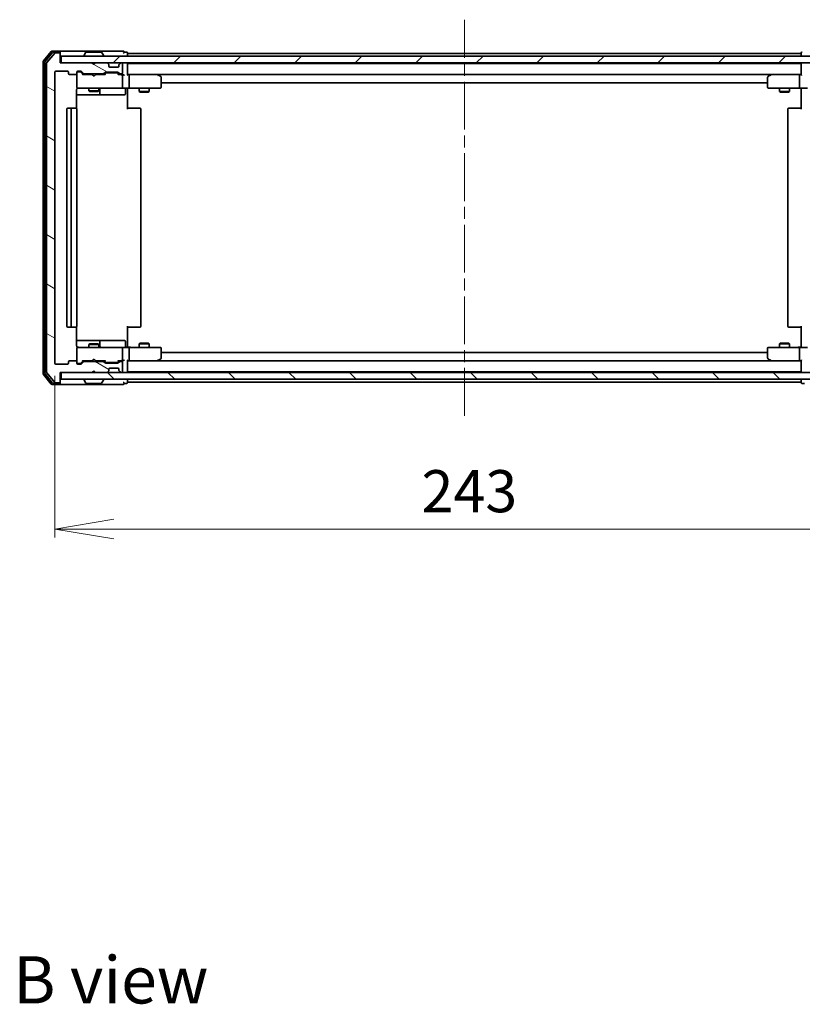
# Model space of a CAD drawing. Units: millimetres. Extents: x 36 to 6548, y 20 to 1144.
# Drawn here: x 2233 to 2465, y 679 to 971 of the extents above; entities that cross this region are included whole.
import ezdxf

# ---------------------------------------------------------------- set-up
doc = ezdxf.new("R2010")
doc.units = ezdxf.units.MM
doc.header["$LTSCALE"] = 2.5
doc.linetypes.add('CHAIN', pattern=[0.3543, 0.2362, -0.0295, 0.0591, -0.0295])
doc.layers.get('Defpoints').update_dxf_attribs({"lineweight": 25})
for name, color, linetype, lineweight in [('Centerline (ISO)', 131, 'Continuous', 18), ('Dimension (ISO)', 7, 'Continuous', 18), ('Hatch (ISO)', 1, 'Continuous', 18), ('Symbol (ISO)', 7, 'Continuous', 18), ('Visible (ISO)', 7, 'Continuous', 35)]:
    doc.layers.add(name, color=color, linetype=linetype, lineweight=lineweight)
doc.styles.add('Note Text (TK)', font='MS PGothic.ttf')
doc.dimstyles.new('Default - Method 1b (TK)', dxfattribs={"dimscale": 2.5, "dimtxt": 2.5, "dimasz": 2.5, "dimexe": 1, "dimexo": 1.5, "dimgap": 1, "dimtad": 1, "dimtoh": 1, "dimdsep": 46, "dimtxsty": 'Note Text (TK)', "dimblk": 'OPEN', "dimcen": 0.09, "dimdle": 5, "dimclrd": 100, "dimclre": 100, "dimclrt": 7, "dimadec": 1, "dimazin": 1, "dimtfac": 1, "dimtmove": 0, "dimatfit": 3, "dimldrblk": 'OPEN', "dimfxl": 1, "dimtolj": 1, "dimlwd": -1, "dimlwe": -1, "dimarcsym": 0})

# ---------------------------------------------------------------- blocks, each defined once
blk = doc.blocks.new('_Open')
at = {"color": 0, "linetype": 'ByBlock', "lineweight": -2}
for p, q in [((-1, 0.167), (0, 0)), ((-1, -0.167), (0, 0)), ((0, 0), (-1, 0))]:
    blk.add_line(p, q, dxfattribs=at)
blk = doc.blocks.new('*D31')
at = {"layer": 'Defpoints', "color": 0}
for p in [(2243.38, 868.9), (2486.38, 868.9), (2486.38, 819.63)]:
    blk.add_point(p, dxfattribs=at)
at = {"layer": 'Dimension (ISO)', "color": 100}
for p, q in [((2243.38, 865.15), (2243.38, 817.13)), ((2486.38, 865.15), (2486.38, 817.13)), ((2260.88, 819.63), (2468.88, 819.63))]:
    blk.add_line(p, q, dxfattribs=at)
at = {"layer": 'Dimension (ISO)', "color": 100, "xscale": 17.5, "yscale": 17.5, "zscale": 17.5, "rotation": 180}
blk.add_blockref('_Open', (2243.38, 819.63), dxfattribs=at)
at = {"layer": 'Dimension (ISO)', "color": 100, "xscale": 17.5, "yscale": 17.5, "zscale": 17.5}
blk.add_blockref('_Open', (2486.38, 819.63), dxfattribs=at)
at = {"layer": 'Dimension (ISO)', "color": 7, "insert": (2352.17, 830.88), "char_height": 12.5, "attachment_point": 4, "style": 'Note Text (TK)'}
blk.add_mtext('\\A1;243', dxfattribs=at)

msp = doc.modelspace()

# ---------------------------------------------------------------- hatches: boundary and pattern name
at = {"layer": 'Hatch (ISO)'}
h = msp.add_hatch(dxfattribs=at)
h.set_pattern_fill('ANSI31', color=256, scale=101.6, angle=105.000246, style=0)
h.set_pattern_definition([(150.00025, (965.54, -13.733), (-6.34995, -10.99855), [])])
edge = h.paths.add_edge_path()
edge.add_ellipse((2244.5817, 960.7978), major_axis=(0, 0.3), ratio=1, start_angle=270, end_angle=360)
edge.add_line((2244.5817, 961.0978), (2243.5222, 961.0978))
edge.add_ellipse((2243.5222, 960.7978), major_axis=(-0.3, 0), ratio=1, start_angle=270, end_angle=320.194429)
edge.add_line((2243.2918, 960.9898), (2240.9512, 958.1812))
edge.add_ellipse((2241.1817, 957.9892), major_axis=(-0.1921, -0.2305), ratio=1, start_angle=270, end_angle=309.805571)
edge.add_line((2240.8817, 957.9892), (2240.8817, 866.2064))
edge.add_ellipse((2241.1817, 866.2064), major_axis=(0, -0.3), ratio=1, start_angle=270, end_angle=309.805571)
edge.add_line((2240.9512, 866.0143), (2243.2918, 863.2057))
edge.add_ellipse((2243.5222, 863.3978), major_axis=(0.1921, -0.2305), ratio=1, start_angle=270, end_angle=320.194429)
edge.add_line((2243.5222, 863.0978), (2244.5817, 863.0978))
edge.add_ellipse((2244.5817, 863.3978), major_axis=(0.3, 0), ratio=1, start_angle=270, end_angle=360)
edge.add_line((2244.8817, 863.3978), (2244.8817, 866.0978))
edge.add_line((2244.8817, 866.0978), (2254.3817, 866.0978))
edge.add_line((2254.3817, 866.0978), (2254.8817, 866.5978))
edge.add_line((2254.8817, 866.5978), (2255.3817, 866.0978))
edge.add_line((2255.3817, 866.0978), (2258.7574, 866.0978))
edge.add_ellipse((2258.7574, 866.3978), major_axis=(0.3, 0), ratio=1, start_angle=270, end_angle=315)
edge.add_line((2258.9696, 866.1857), (2259.2938, 866.5099))
edge.add_ellipse((2259.0817, 866.7221), major_axis=(0.2121, 0.2121), ratio=1, start_angle=270, end_angle=315)
edge.add_line((2259.3817, 866.7221), (2259.3817, 867.0978))
edge.add_ellipse((2259.6817, 867.0978), major_axis=(0, 0.3), ratio=1, start_angle=0, end_angle=90, ccw=False)
edge.add_line((2259.6817, 867.3978), (2262.0817, 867.3978))
edge.add_ellipse((2262.0817, 867.0978), major_axis=(0.3, 0), ratio=1, start_angle=0, end_angle=90, ccw=False)
edge.add_line((2262.3817, 867.0978), (2262.3817, 866.7221))
edge.add_ellipse((2262.6817, 866.7221), major_axis=(0, -0.3), ratio=1, start_angle=270, end_angle=315)
edge.add_line((2262.4696, 866.5099), (2262.7938, 866.1857))
edge.add_ellipse((2263.006, 866.3978), major_axis=(0.2121, -0.2121), ratio=1, start_angle=270, end_angle=315)
edge.add_line((2263.006, 866.0978), (2263.0817, 866.0978))
edge.add_ellipse((2263.0817, 866.3978), major_axis=(0.3, 0), ratio=1, start_angle=270, end_angle=360)
edge.add_line((2263.3817, 866.3978), (2263.3817, 869.0978))
edge.add_ellipse((2263.0817, 869.0978), major_axis=(0, 0.3), ratio=1, start_angle=270, end_angle=360)
edge.add_line((2263.0817, 869.3978), (2262.706, 869.3978))
edge.add_ellipse((2262.706, 869.0978), major_axis=(-0.3, 0), ratio=1, start_angle=270, end_angle=315)
edge.add_line((2262.4938, 869.3099), (2262.1696, 868.9857))
edge.add_ellipse((2261.9574, 869.1978), major_axis=(-0.2121, -0.2121), ratio=1, start_angle=45, end_angle=90, ccw=False)
edge.add_line((2261.9574, 868.8978), (2258.456, 868.8978))
edge.add_ellipse((2258.456, 869.1978), major_axis=(-0.3, 0), ratio=1, start_angle=45, end_angle=90, ccw=False)
edge.add_line((2258.2438, 868.9857), (2257.9196, 869.3099))
edge.add_ellipse((2257.7074, 869.0978), major_axis=(-0.2121, 0.2121), ratio=1, start_angle=270, end_angle=315)
edge.add_line((2257.7074, 869.3978), (2252.056, 869.3978))
edge.add_ellipse((2252.056, 869.0978), major_axis=(-0.3, 0), ratio=1, start_angle=270, end_angle=315)
edge.add_line((2251.8438, 869.3099), (2251.2196, 868.6857))
edge.add_ellipse((2251.0074, 868.8978), major_axis=(-0.2121, -0.2121), ratio=1, start_angle=45, end_angle=90, ccw=False)
edge.add_line((2251.0074, 868.5978), (2250.1817, 868.5978))
edge.add_ellipse((2250.1817, 868.8978), major_axis=(-0.3, 0), ratio=1, start_angle=0, end_angle=90, ccw=False)
edge.add_line((2249.8817, 868.8978), (2249.8817, 869.2978))
edge.add_ellipse((2249.5817, 869.2978), major_axis=(0, 0.3), ratio=1, start_angle=270, end_angle=360)
edge.add_line((2249.5817, 869.5978), (2247.6817, 869.5978))
edge.add_ellipse((2247.6817, 869.2978), major_axis=(-0.3, 0), ratio=1, start_angle=270, end_angle=360)
edge.add_line((2247.3817, 869.2978), (2247.3817, 868.8978))
edge.add_ellipse((2247.0817, 868.8978), major_axis=(0, -0.3), ratio=1, start_angle=0, end_angle=90, ccw=False)
edge.add_line((2247.0817, 868.5978), (2243.6817, 868.5978))
edge.add_ellipse((2243.6817, 868.8978), major_axis=(-0.3, 0), ratio=1, start_angle=0, end_angle=90, ccw=False)
edge.add_line((2243.3817, 868.8978), (2243.3817, 955.2978))
edge.add_ellipse((2243.6817, 955.2978), major_axis=(0, 0.3), ratio=1, start_angle=0, end_angle=90, ccw=False)
edge.add_line((2243.6817, 955.5978), (2247.0817, 955.5978))
edge.add_ellipse((2247.0817, 955.2978), major_axis=(0.3, 0), ratio=1, start_angle=0, end_angle=90, ccw=False)
edge.add_line((2247.3817, 955.2978), (2247.3817, 954.8978))
edge.add_ellipse((2247.6817, 954.8978), major_axis=(0, -0.3), ratio=1, start_angle=270, end_angle=360)
edge.add_line((2247.6817, 954.5978), (2249.5817, 954.5978))
edge.add_ellipse((2249.5817, 954.8978), major_axis=(0.3, 0), ratio=1, start_angle=270, end_angle=360)
edge.add_line((2249.8817, 954.8978), (2249.8817, 955.2978))
edge.add_ellipse((2250.1817, 955.2978), major_axis=(0, 0.3), ratio=1, start_angle=0, end_angle=90, ccw=False)
edge.add_line((2250.1817, 955.5978), (2251.0074, 955.5978))
edge.add_ellipse((2251.0074, 955.2978), major_axis=(0.3, 0), ratio=1, start_angle=45, end_angle=90, ccw=False)
edge.add_line((2251.2196, 955.5099), (2251.8438, 954.8857))
edge.add_ellipse((2252.056, 955.0978), major_axis=(0.2121, -0.2121), ratio=1, start_angle=270, end_angle=315)
edge.add_line((2252.056, 954.7978), (2257.7074, 954.7978))
edge.add_ellipse((2257.7074, 955.0978), major_axis=(0.3, 0), ratio=1, start_angle=270, end_angle=315)
edge.add_line((2257.9196, 954.8857), (2258.2438, 955.2099))
edge.add_ellipse((2258.456, 954.9978), major_axis=(0.2121, 0.2121), ratio=1, start_angle=45, end_angle=90, ccw=False)
edge.add_line((2258.456, 955.2978), (2261.9574, 955.2978))
edge.add_ellipse((2261.9574, 954.9978), major_axis=(0.3, 0), ratio=1, start_angle=45, end_angle=90, ccw=False)
edge.add_line((2262.1696, 955.2099), (2262.4938, 954.8857))
edge.add_ellipse((2262.706, 955.0978), major_axis=(0.2121, -0.2121), ratio=1, start_angle=270, end_angle=315)
edge.add_line((2262.706, 954.7978), (2263.0817, 954.7978))
edge.add_ellipse((2263.0817, 955.0978), major_axis=(0.3, 0), ratio=1, start_angle=270, end_angle=360)
edge.add_line((2263.3817, 955.0978), (2263.3817, 957.7978))
edge.add_ellipse((2263.0817, 957.7978), major_axis=(0, 0.3), ratio=1, start_angle=270, end_angle=360)
edge.add_line((2263.0817, 958.0978), (2263.006, 958.0978))
edge.add_ellipse((2263.006, 957.7978), major_axis=(-0.3, 0), ratio=1, start_angle=270, end_angle=315)
edge.add_line((2262.7938, 958.0099), (2262.4696, 957.6857))
edge.add_ellipse((2262.6817, 957.4735), major_axis=(-0.2121, -0.2121), ratio=1, start_angle=270, end_angle=315)
edge.add_line((2262.3817, 957.4735), (2262.3817, 957.0978))
edge.add_ellipse((2262.0817, 957.0978), major_axis=(0, -0.3), ratio=1, start_angle=0, end_angle=90, ccw=False)
edge.add_line((2262.0817, 956.7978), (2259.6817, 956.7978))
edge.add_ellipse((2259.6817, 957.0978), major_axis=(-0.3, 0), ratio=1, start_angle=0, end_angle=90, ccw=False)
edge.add_line((2259.3817, 957.0978), (2259.3817, 957.4735))
edge.add_ellipse((2259.0817, 957.4735), major_axis=(0, 0.3), ratio=1, start_angle=270, end_angle=315)
edge.add_line((2259.2938, 957.6857), (2258.9696, 958.0099))
edge.add_ellipse((2258.7574, 957.7978), major_axis=(-0.2121, 0.2121), ratio=1, start_angle=270, end_angle=315)
edge.add_line((2258.7574, 958.0978), (2255.3817, 958.0978))
edge.add_line((2255.3817, 958.0978), (2254.8817, 957.5978))
edge.add_line((2254.8817, 957.5978), (2254.3817, 958.0978))
edge.add_line((2254.3817, 958.0978), (2244.8817, 958.0978))
edge.add_line((2244.8817, 958.0978), (2244.8817, 960.7978))
h = msp.add_hatch(dxfattribs=at)
h.set_pattern_fill('ANSI31', color=256, scale=101.6, style=0)
h.set_pattern_definition([(45, (965.54, -13.733), (-8.98026, 8.98026), [])])
h.paths.add_polyline_path([(2484.5817, 958.0978), (2484.5817, 960.0978), (2245.1817, 960.0978), (2245.1817, 958.0978)])
h = msp.add_hatch(dxfattribs=at)
h.set_pattern_fill('ANSI31', color=256, scale=101.6, angle=90.00021, style=0)
h.set_pattern_definition([(135.0002, (965.54, -13.733), (-8.98022, -8.98029), [])])
h.paths.add_polyline_path([(2484.5817, 864.0978), (2484.5817, 866.0978), (2245.1817, 866.0978), (2245.1817, 864.0978)])

# ---------------------------------------------------------------- linework, layer by layer
at = {"layer": 'Centerline (ISO)', "linetype": 'CHAIN', "ltscale": 23.990969}
msp.add_line((2364.8817, 853.2978), (2364.8817, 970.8978), dxfattribs=at)
at = {"layer": 'Visible (ISO)'}
for p, q in [((2242.2918, 961.4898), (2239.9512, 958.6812)), ((2242.6926, 961.1898), (2240.4512, 958.5002)), ((2243.2918, 960.9898), (2240.9512, 958.1812)), ((2244.5817, 961.5978), (2242.5222, 961.5978)), ((2244.5817, 961.2978), (2242.9231, 961.2978)), ((2244.5817, 961.0978), (2243.5222, 961.0978)), ((2259.8817, 961.5978), (2244.5817, 961.5978)), ((2244.8817, 961.2978), (2244.8817, 960.9978)), ((2244.8817, 960.7978), (2244.8817, 960.9978)), ((2244.8817, 958.0978), (2244.8817, 960.7978)), ((2484.5817, 960.0978), (2245.1817, 960.0978)), ((2245.1817, 960.0978), (2245.1817, 958.0978)), ((2251.9817, 960.1978), (2251.9817, 960.2385)), ((2252.5726, 961.2068), (2252.014, 960.3475)), ((2257.0232, 961.2978), (2252.7402, 961.2978)), ((2257.1909, 961.2068), (2257.7494, 960.3475)), ((2257.7817, 960.1978), (2257.7817, 960.2385)), ((2263.5817, 961.5978), (2259.8817, 961.5978)), ((2264.5817, 961.2978), (2263.8817, 961.2978)), ((2264.8817, 960.8978), (2264.8817, 960.9978)), ((2264.8817, 960.5978), (2264.8817, 960.8978)), ((2464.8817, 960.8978), (2264.8817, 960.8978)), ((2264.8817, 960.0978), (2264.8817, 960.5978)), ((2464.8817, 960.9978), (2464.8817, 960.8978)), ((2464.8817, 960.8978), (2464.8817, 960.5978)), ((2464.8817, 960.5978), (2464.8817, 960.0978)), ((2239.8817, 958.4892), (2239.8817, 865.7064)), ((2240.3817, 958.3081), (2240.3817, 865.8874)), ((2240.8817, 957.9892), (2240.8817, 866.2064)), ((2254.3817, 958.0978), (2244.8817, 958.0978)), ((2245.1817, 958.0978), (2484.5817, 958.0978)), ((2254.8817, 957.5978), (2254.3817, 958.0978)), ((2254.5555, 958.0099), (2254.4677, 958.0978)), ((2254.5555, 958.0099), (2254.9247, 957.6408)), ((2255.3817, 958.0978), (2254.8817, 957.5978)), ((2258.7574, 958.0978), (2255.3817, 958.0978)), ((2259.2938, 957.6857), (2258.9696, 958.0099)), ((2259.3143, 957.6652), (2259.2938, 957.6857)), ((2259.3817, 957.0978), (2259.3817, 957.4735)), ((2262.0817, 956.7978), (2259.6817, 956.7978)), ((2262.3817, 957.4735), (2262.3817, 957.0978)), ((2262.4696, 957.6857), (2262.4491, 957.6652)), ((2262.7938, 958.0099), (2262.4696, 957.6857)), ((2263.0817, 958.0978), (2263.006, 958.0978)), ((2263.3817, 955.0978), (2263.3817, 957.7978)), ((2264.8817, 957.8978), (2264.8817, 958.0978)), ((2264.8817, 957.7978), (2264.8817, 957.8978)), ((2464.8817, 957.8978), (2264.8817, 957.8978)), ((2264.8817, 954.5099), (2264.8817, 957.7978)), ((2464.8817, 958.0978), (2464.8817, 957.8978)), ((2464.8817, 957.8978), (2464.8817, 957.7978)), ((2464.8817, 957.7978), (2464.8817, 954.5099)), ((2243.3817, 868.8978), (2243.3817, 955.2978)), ((2243.6817, 955.5978), (2247.0817, 955.5978)), ((2247.3817, 955.2978), (2247.3817, 954.8978)), ((2247.6817, 954.5978), (2249.5817, 954.5978)), ((2249.8817, 954.8978), (2249.8817, 955.2978)), ((2249.8817, 954.8978), (2249.8817, 950.8978)), ((2250.1817, 955.5978), (2251.0074, 955.5978)), ((2250.6709, 955.3978), (2250.1817, 955.3978)), ((2250.8074, 955.3978), (2250.6709, 955.3978)), ((2251.0196, 955.3099), (2251.7317, 954.5978)), ((2251.2196, 955.5099), (2251.8438, 954.8857)), ((2254.4677, 954.5978), (2251.5556, 954.5978)), ((2252.056, 954.7978), (2257.7074, 954.7978)), ((2253.3817, 954.7978), (2253.3817, 954.5978)), ((2254.5277, 954.5378), (2254.4677, 954.5978)), ((2254.9677, 954.0978), (2254.5277, 954.5378)), ((2254.9677, 954.0978), (2255.4077, 954.5378)), ((2255.4677, 954.5978), (2255.4077, 954.5378)), ((2258.2078, 954.5978), (2255.4677, 954.5978)), ((2256.3817, 954.7978), (2256.3817, 954.5978)), ((2257.9196, 954.8857), (2258.2438, 955.2099)), ((2258.0317, 954.5978), (2258.4438, 955.0099)), ((2258.456, 955.2978), (2261.9574, 955.2978)), ((2258.7994, 955.0978), (2258.656, 955.0978)), ((2261.614, 955.0978), (2258.7994, 955.0978)), ((2261.7574, 955.0978), (2261.614, 955.0978)), ((2261.9696, 955.0099), (2262.3817, 954.5978)), ((2262.1696, 955.2099), (2262.4938, 954.8857)), ((2263.0817, 954.5978), (2262.2056, 954.5978)), ((2262.706, 954.7978), (2263.0817, 954.7978)), ((2263.4574, 954.5978), (2263.0817, 954.5978)), ((2263.3817, 950.8978), (2263.3817, 954.2978)), ((2265.2574, 954.5978), (2264.8817, 954.5978)), ((2273.8484, 954.5978), (2265.2574, 954.5978)), ((2265.2574, 954.5978), (2464.506, 954.5978)), ((2265.3817, 954.2978), (2265.3817, 950.8978)), ((2273.8183, 954.2978), (2273.9739, 954.4534)), ((2274.0284, 954.5378), (2273.9484, 954.5978)), ((2274.7617, 953.9878), (2274.0284, 954.5378)), ((2274.8817, 950.8978), (2274.8817, 953.7478)), ((2454.8817, 953.7478), (2454.8817, 950.8978)), ((2455.735, 954.5378), (2455.0017, 953.9878)), ((2455.815, 954.5978), (2455.735, 954.5378)), ((2455.9451, 954.2978), (2455.7895, 954.4534)), ((2464.506, 954.5978), (2455.915, 954.5978)), ((2464.3817, 954.2978), (2464.3817, 950.8978)), ((2464.8817, 954.5978), (2464.506, 954.5978)), ((2249.8817, 950.8978), (2249.8817, 950.8745)), ((2250.1817, 950.5978), (2251.0671, 950.5978)), ((2251.0671, 950.5978), (2262.2635, 950.5978)), ((2253.3817, 950.5978), (2253.3817, 949.7478)), ((2256.3817, 950.5978), (2256.3817, 949.7478)), ((2256.6762, 948.8978), (2256.6762, 950.2978)), ((2262.2635, 950.5978), (2263.0817, 950.5978)), ((2265.2574, 950.5978), (2263.0817, 950.5978)), ((2264.2804, 950.2978), (2264.2804, 948.8978)), ((2264.8817, 950.59), (2264.8817, 950.3727)), ((2264.8817, 950.0978), (2264.8817, 950.3727)), ((2265.2574, 950.5978), (2273.8183, 950.5978)), ((2268.3817, 950.5978), (2268.3817, 949.5478)), ((2271.3817, 950.5978), (2271.3817, 949.5478)), ((2273.8183, 950.5978), (2274.5817, 950.5978)), ((2274.8817, 952.0978), (2454.8817, 952.0978)), ((2455.1817, 950.5978), (2455.9451, 950.5978)), ((2455.9451, 950.5978), (2464.506, 950.5978)), ((2458.3817, 950.5978), (2458.3817, 949.5478)), ((2461.3817, 950.5978), (2461.3817, 949.5478)), ((2466.6817, 950.5978), (2464.506, 950.5978)), ((2464.8817, 950.3727), (2464.8817, 950.59)), ((2464.8817, 950.3727), (2464.8817, 950.0978)), ((2249.7919, 944.5119), (2249.7919, 950.0978)), ((2249.7919, 948.5978), (2256.2047, 948.5978)), ((2253.3817, 949.7478), (2256.3817, 949.7478)), ((2253.6884, 949.5944), (2253.3817, 949.7478)), ((2256.075, 949.5944), (2253.6884, 949.5944)), ((2256.075, 949.5944), (2256.3817, 949.7478)), ((2256.2047, 948.5978), (2256.3762, 948.5978)), ((2256.3762, 948.5978), (2260.0508, 948.5978)), ((2260.0508, 948.5978), (2263.9804, 948.5978)), ((2264.8817, 950.0978), (2264.8817, 944.2978)), ((2268.3817, 949.5478), (2271.3817, 949.5478)), ((2268.6884, 949.3944), (2268.3817, 949.5478)), ((2271.075, 949.3944), (2268.6884, 949.3944)), ((2271.075, 949.3944), (2271.3817, 949.5478)), ((2458.3817, 949.5478), (2461.3817, 949.5478)), ((2458.6884, 949.3944), (2458.3817, 949.5478)), ((2461.075, 949.3944), (2458.6884, 949.3944)), ((2461.075, 949.3944), (2461.3817, 949.5478)), ((2464.8817, 944.2978), (2464.8817, 950.0978)), ((2248.4817, 944.5978), (2247.1817, 944.5978)), ((2248.6746, 944.5978), (2248.4817, 944.5978)), ((2248.6746, 944.5978), (2248.816, 944.5978)), ((2249.5231, 944.5978), (2248.816, 944.5978)), ((2249.5231, 944.5978), (2249.5817, 944.5978)), ((2264.8817, 944.5978), (2265.2959, 944.5978)), ((2267.6746, 944.5978), (2265.2959, 944.5978)), ((2267.6746, 944.5978), (2267.816, 944.5978)), ((2268.5231, 944.5978), (2267.816, 944.5978)), ((2268.5231, 944.5978), (2268.5817, 944.5978)), ((2461.1817, 944.5978), (2461.2403, 944.5978)), ((2461.9474, 944.5978), (2461.2403, 944.5978)), ((2461.9474, 944.5978), (2462.0888, 944.5978)), ((2464.4675, 944.5978), (2462.0888, 944.5978)), ((2464.4675, 944.5978), (2464.8817, 944.5978)), ((2246.8817, 944.2978), (2246.8817, 879.8978)), ((2248.1817, 944.2978), (2248.1817, 879.8978)), ((2249.8817, 879.8978), (2249.8817, 944.2978)), ((2268.8817, 879.8978), (2268.8817, 944.2978)), ((2460.8817, 944.2978), (2460.8817, 879.8978)), ((2247.1817, 879.5978), (2248.4817, 879.5978)), ((2248.4817, 879.5978), (2248.6746, 879.5978)), ((2248.816, 879.5978), (2248.6746, 879.5978)), ((2248.816, 879.5978), (2249.5231, 879.5978)), ((2249.5817, 879.5978), (2249.5231, 879.5978)), ((2249.7919, 874.0978), (2249.7919, 879.6837)), ((2264.8817, 879.8978), (2264.8817, 874.0978)), ((2265.2959, 879.5978), (2264.8817, 879.5978)), ((2265.2959, 879.5978), (2267.6746, 879.5978)), ((2267.816, 879.5978), (2267.6746, 879.5978)), ((2267.816, 879.5978), (2268.5231, 879.5978)), ((2268.5817, 879.5978), (2268.5231, 879.5978)), ((2461.2403, 879.5978), (2461.1817, 879.5978)), ((2461.2403, 879.5978), (2461.9474, 879.5978)), ((2462.0888, 879.5978), (2461.9474, 879.5978)), ((2462.0888, 879.5978), (2464.4675, 879.5978)), ((2464.8817, 879.5978), (2464.4675, 879.5978)), ((2464.8817, 874.0978), (2464.8817, 879.8978)), ((2256.2047, 875.5978), (2249.7919, 875.5978)), ((2253.6884, 874.6011), (2253.3817, 874.4478)), ((2256.3817, 874.4478), (2253.3817, 874.4478)), ((2253.3817, 873.5978), (2253.3817, 874.4478)), ((2253.6884, 874.6011), (2256.075, 874.6011)), ((2256.075, 874.6011), (2256.3817, 874.4478)), ((2256.3762, 875.5978), (2256.2047, 875.5978)), ((2260.0508, 875.5978), (2256.3762, 875.5978)), ((2256.3817, 873.5978), (2256.3817, 874.4478)), ((2256.6762, 873.8978), (2256.6762, 875.2978)), ((2263.9804, 875.5978), (2260.0508, 875.5978)), ((2264.2804, 873.8978), (2264.2804, 875.2978)), ((2268.6884, 874.8011), (2268.3817, 874.6478)), ((2271.3817, 874.6478), (2268.3817, 874.6478)), ((2268.3817, 873.5978), (2268.3817, 874.6478)), ((2268.6884, 874.8011), (2271.075, 874.8011)), ((2271.075, 874.8011), (2271.3817, 874.6478)), ((2271.3817, 873.5978), (2271.3817, 874.6478)), ((2458.6884, 874.8011), (2458.3817, 874.6478)), ((2461.3817, 874.6478), (2458.3817, 874.6478)), ((2458.3817, 873.5978), (2458.3817, 874.6478)), ((2458.6884, 874.8011), (2461.075, 874.8011)), ((2461.075, 874.8011), (2461.3817, 874.6478)), ((2461.3817, 873.5978), (2461.3817, 874.6478)), ((2249.8817, 873.3211), (2249.8817, 873.2978)), ((2249.8817, 873.2978), (2249.8817, 869.2978)), ((2251.0671, 873.5978), (2250.1817, 873.5978)), ((2262.2635, 873.5978), (2251.0671, 873.5978)), ((2263.0817, 873.5978), (2262.2635, 873.5978)), ((2263.0817, 873.5978), (2265.2574, 873.5978)), ((2263.3817, 869.8978), (2263.3817, 873.2978)), ((2264.8817, 873.8228), (2264.8817, 874.0978)), ((2264.8817, 873.8228), (2264.8817, 873.6055)), ((2273.8183, 873.5978), (2265.2574, 873.5978)), ((2265.3817, 873.2978), (2265.3817, 869.8978)), ((2274.5817, 873.5978), (2273.8183, 873.5978)), ((2274.8817, 870.4478), (2274.8817, 873.2978)), ((2454.8817, 872.0978), (2274.8817, 872.0978)), ((2454.8817, 873.2978), (2454.8817, 870.4478)), ((2455.9451, 873.5978), (2455.1817, 873.5978)), ((2464.506, 873.5978), (2455.9451, 873.5978)), ((2464.3817, 873.2978), (2464.3817, 869.8978)), ((2464.506, 873.5978), (2466.6817, 873.5978)), ((2464.8817, 874.0978), (2464.8817, 873.8228)), ((2464.8817, 873.6055), (2464.8817, 873.8228)), ((2247.0817, 868.5978), (2243.6817, 868.5978)), ((2247.3817, 869.2978), (2247.3817, 868.8978)), ((2249.5817, 869.5978), (2247.6817, 869.5978)), ((2249.8817, 868.8978), (2249.8817, 869.2978)), ((2250.1817, 868.7978), (2250.6709, 868.7978)), ((2251.0074, 868.5978), (2250.1817, 868.5978)), ((2250.6709, 868.7978), (2250.8074, 868.7978)), ((2251.0196, 868.8857), (2251.7317, 869.5978)), ((2251.8438, 869.3099), (2251.2196, 868.6857)), ((2251.5556, 869.5978), (2254.4677, 869.5978)), ((2257.7074, 869.3978), (2252.056, 869.3978)), ((2253.3817, 869.3978), (2253.3817, 869.5978)), ((2254.4677, 869.5978), (2254.5277, 869.6578)), ((2254.9677, 870.0978), (2254.5277, 869.6578)), ((2254.9677, 870.0978), (2255.4077, 869.6578)), ((2255.4077, 869.6578), (2255.4677, 869.5978)), ((2255.4677, 869.5978), (2258.2078, 869.5978)), ((2256.3817, 869.3978), (2256.3817, 869.5978)), ((2258.2438, 868.9857), (2257.9196, 869.3099)), ((2258.0317, 869.5978), (2258.4438, 869.1857)), ((2261.9574, 868.8978), (2258.456, 868.8978)), ((2258.656, 869.0978), (2258.7994, 869.0978)), ((2258.7994, 869.0978), (2261.614, 869.0978)), ((2261.614, 869.0978), (2261.7574, 869.0978)), ((2262.3817, 869.5978), (2261.9696, 869.1857)), ((2262.4938, 869.3099), (2262.1696, 868.9857)), ((2262.2056, 869.5978), (2263.0817, 869.5978)), ((2263.0817, 869.3978), (2262.706, 869.3978)), ((2263.0817, 869.5978), (2263.4574, 869.5978)), ((2263.3817, 866.3978), (2263.3817, 869.0978)), ((2264.8817, 866.3978), (2264.8817, 869.6857)), ((2264.8817, 869.5978), (2265.2574, 869.5978)), ((2265.2574, 869.5978), (2273.8484, 869.5978)), ((2464.506, 869.5978), (2265.2574, 869.5978)), ((2273.8183, 869.8978), (2273.9739, 869.7422)), ((2273.9484, 869.5978), (2274.0284, 869.6578)), ((2274.0284, 869.6578), (2274.7617, 870.2078)), ((2455.0017, 870.2078), (2455.735, 869.6578)), ((2455.735, 869.6578), (2455.815, 869.5978)), ((2455.9451, 869.8978), (2455.7895, 869.7422)), ((2455.915, 869.5978), (2464.506, 869.5978)), ((2464.506, 869.5978), (2464.8817, 869.5978)), ((2464.8817, 869.6857), (2464.8817, 866.3978)), ((2239.9512, 865.5143), (2242.2918, 862.7057)), ((2240.4512, 865.6954), (2242.6926, 863.0057)), ((2240.9512, 866.0143), (2243.2918, 863.2057)), ((2244.8817, 863.3978), (2244.8817, 866.0978)), ((2244.8817, 866.0978), (2254.3817, 866.0978)), ((2484.5817, 866.0978), (2245.1817, 866.0978)), ((2245.1817, 866.0978), (2245.1817, 864.0978)), ((2254.3817, 866.0978), (2254.8817, 866.5978)), ((2254.4677, 866.0978), (2254.5555, 866.1857)), ((2254.5555, 866.1857), (2254.9247, 866.5548)), ((2254.8817, 866.5978), (2255.3817, 866.0978)), ((2255.3817, 866.0978), (2258.7574, 866.0978)), ((2258.9696, 866.1857), (2259.2938, 866.5099)), ((2259.2938, 866.5099), (2259.3143, 866.5304)), ((2259.3817, 866.7221), (2259.3817, 867.0978)), ((2259.6817, 867.3978), (2262.0817, 867.3978)), ((2262.3817, 867.0978), (2262.3817, 866.7221)), ((2262.4491, 866.5304), (2262.4696, 866.5099)), ((2262.4696, 866.5099), (2262.7938, 866.1857)), ((2263.006, 866.0978), (2263.0817, 866.0978)), ((2264.8817, 866.2978), (2264.8817, 866.3978)), ((2264.8817, 866.0978), (2264.8817, 866.2978)), ((2264.8817, 866.2978), (2464.8817, 866.2978)), ((2464.8817, 866.3978), (2464.8817, 866.2978)), ((2464.8817, 866.2978), (2464.8817, 866.0978)), ((2242.5222, 862.5978), (2244.5817, 862.5978)), ((2242.9231, 862.8978), (2244.5817, 862.8978)), ((2243.5222, 863.0978), (2244.5817, 863.0978)), ((2244.5817, 862.5978), (2259.8817, 862.5978)), ((2244.8817, 863.1978), (2244.8817, 863.3978)), ((2244.8817, 863.1978), (2244.8817, 862.8978)), ((2245.1817, 864.0978), (2484.5817, 864.0978)), ((2251.9817, 863.9978), (2251.9817, 863.9571)), ((2252.5726, 862.9888), (2252.014, 863.8481)), ((2252.7402, 862.8978), (2257.0232, 862.8978)), ((2257.1909, 862.9888), (2257.7494, 863.8481)), ((2257.7817, 863.9978), (2257.7817, 863.9571)), ((2259.8817, 862.5978), (2263.5817, 862.5978)), ((2263.8817, 862.8978), (2264.5817, 862.8978)), ((2264.8817, 863.5978), (2264.8817, 864.0978)), ((2264.8817, 863.2978), (2264.8817, 863.5978)), ((2264.8817, 863.1978), (2264.8817, 863.2978)), ((2264.8817, 863.2978), (2464.8817, 863.2978)), ((2464.8817, 864.0978), (2464.8817, 863.5978)), ((2464.8817, 863.5978), (2464.8817, 863.2978)), ((2464.8817, 863.2978), (2464.8817, 863.1978)), ((2465.1817, 862.8978), (2465.8817, 862.8978))]:
    msp.add_line(p, q, dxfattribs=at)
for centre, radius, start, end in [((2242.5222, 961.2978), 0.3, 90, 140.194429), ((2242.9231, 960.9978), 0.3, 90, 140.194429), ((2243.5222, 960.7978), 0.3, 90, 140.194429), ((2244.5817, 961.2978), 0.3, 0, 90), ((2244.5817, 960.9978), 0.3, 0, 90), ((2244.5817, 960.7978), 0.3, 0, 90), ((2252.1817, 960.2385), 0.2, 146.976132, 180), ((2252.0817, 960.1978), 0.1, 180, 270), ((2252.7402, 961.0978), 0.2, 90, 146.976132), ((2257.0232, 961.0978), 0.2, 33.023868, 90), ((2257.6817, 960.1978), 0.1, 270, 0), ((2257.5817, 960.2385), 0.2, 0, 33.023868), ((2263.5817, 961.2978), 0.3, 0, 90), ((2263.5817, 961.2978), 0.3, 270, 0), ((2264.5817, 960.9978), 0.3, 0, 90), ((2465.1817, 960.9978), 0.3, 90, 180), ((2240.1817, 958.4892), 0.3, 140.194429, 180), ((2240.6817, 958.3081), 0.3, 140.194429, 180), ((2241.1817, 957.9892), 0.3, 140.194429, 180), ((2254.7677, 957.7978), 0.3, 135, 146.686674), ((2258.7574, 957.7978), 0.3, 45, 90), ((2259.0817, 957.4735), 0.3, 0, 45), ((2259.6817, 957.0978), 0.3, 180, 270), ((2262.0817, 957.0978), 0.3, 270, 0), ((2262.6817, 957.4735), 0.3, 135, 180), ((2263.006, 957.7978), 0.3, 90, 135), ((2263.0817, 957.7978), 0.3, 0, 90), ((2264.5817, 957.7978), 0.3, 0, 90), ((2465.1817, 957.7978), 0.3, 90, 180), ((2243.6817, 955.2978), 0.3, 90, 180), ((2247.0817, 955.2978), 0.3, 0, 90), ((2247.6817, 954.8978), 0.3, 180, 270), ((2249.5817, 954.8978), 0.3, 270, 0), ((2250.1817, 955.2978), 0.3, 90, 180), ((2250.1817, 955.0978), 0.3, 90, 180), ((2251.0074, 955.2978), 0.3, 45, 90), ((2252.056, 955.0978), 0.3, 225, 270), ((2257.7074, 955.0978), 0.3, 270, 315), ((2258.456, 954.9978), 0.3, 90, 135), ((2261.9574, 954.9978), 0.3, 45, 90), ((2262.706, 955.0978), 0.3, 225, 270), ((2263.0817, 955.0978), 0.3, 270, 0), ((2263.0817, 954.2978), 0.3, 66.562016, 90), ((2263.0817, 954.2978), 0.3, 0, 31.244455), ((2273.8484, 954.2978), 0.3, 66.562004, 90), ((2273.8484, 954.2978), 0.3, 53.130102, 66.562021), ((2274.5817, 953.7478), 0.3, 0, 53.130102), ((2455.1817, 953.7478), 0.3, 126.869898, 180), ((2455.915, 954.2978), 0.3, 113.437984, 126.869898), ((2455.915, 954.2978), 0.3, 90, 113.437984), ((2250.1817, 950.8978), 0.3, 180, 270), ((2250.1817, 950.8724), 0.3, 180, 284.477512), ((2250.3817, 950.0978), 0.5, 90, 104.477512), ((2256.9762, 950.2978), 0.3, 90, 180), ((2263.0817, 950.8978), 0.3, 270, 0), ((2264.5804, 950.2978), 0.3, 90, 180), ((2274.5817, 950.8978), 0.3, 270, 0), ((2455.1817, 950.8978), 0.3, 180, 270), ((2256.3762, 948.8978), 0.3, 270, 0), ((2263.9804, 948.8978), 0.3, 270, 0), ((2247.1817, 944.2978), 0.3, 90, 180), ((2248.4817, 944.2978), 0.3, 90, 180), ((2249.5817, 944.2978), 0.3, 0, 90), ((2268.5817, 944.2978), 0.3, 0, 90), ((2461.1817, 944.2978), 0.3, 90, 180), ((2247.1817, 879.8978), 0.3, 180, 270), ((2248.4817, 879.8978), 0.3, 180, 270), ((2249.5817, 879.8978), 0.3, 270, 0), ((2268.5817, 879.8978), 0.3, 270, 0), ((2461.1817, 879.8978), 0.3, 180, 270), ((2256.3762, 875.2978), 0.3, 0, 90), ((2263.9804, 875.2978), 0.3, 0, 90), ((2250.1817, 873.3232), 0.3, 75.522488, 180), ((2250.1817, 873.2978), 0.3, 90, 180), ((2250.3817, 874.0978), 0.5, 255.522488, 270), ((2256.9762, 873.8978), 0.3, 180, 270), ((2263.0817, 873.2978), 0.3, 0, 90), ((2264.5804, 873.8978), 0.3, 180, 270), ((2274.5817, 873.2978), 0.3, 0, 90), ((2455.1817, 873.2978), 0.3, 90, 180), ((2243.6817, 868.8978), 0.3, 180, 270), ((2247.0817, 868.8978), 0.3, 270, 0), ((2247.6817, 869.2978), 0.3, 90, 180), ((2249.5817, 869.2978), 0.3, 0, 90), ((2250.1817, 869.0978), 0.3, 180, 270), ((2250.1817, 868.8978), 0.3, 180, 270), ((2251.0074, 868.8978), 0.3, 270, 315), ((2252.056, 869.0978), 0.3, 90, 135), ((2257.7074, 869.0978), 0.3, 45, 90), ((2258.456, 869.1978), 0.3, 225, 270), ((2261.9574, 869.1978), 0.3, 270, 315), ((2262.706, 869.0978), 0.3, 90, 135), ((2263.0817, 869.8978), 0.3, 270, 293.437996), ((2263.0817, 869.0978), 0.3, 0, 90), ((2263.0817, 869.8978), 0.3, 328.755545, 0), ((2273.8484, 869.8978), 0.3, 270, 293.437984), ((2273.8484, 869.8978), 0.3, 293.437984, 306.869898), ((2274.5817, 870.4478), 0.3, 306.869898, 0), ((2455.1817, 870.4478), 0.3, 180, 233.130102), ((2455.915, 869.8978), 0.3, 233.130102, 246.562021), ((2455.915, 869.8978), 0.3, 246.562004, 270), ((2240.1817, 865.7064), 0.3, 180, 219.805571), ((2240.6817, 865.8874), 0.3, 180, 219.805571), ((2241.1817, 866.2064), 0.3, 180, 219.805571), ((2254.7677, 866.3978), 0.3, 213.313326, 225), ((2258.7574, 866.3978), 0.3, 270, 315), ((2259.0817, 866.7221), 0.3, 315, 0), ((2259.6817, 867.0978), 0.3, 90, 180), ((2262.0817, 867.0978), 0.3, 0, 90), ((2262.6817, 866.7221), 0.3, 180, 225), ((2263.006, 866.3978), 0.3, 225, 270), ((2263.0817, 866.3978), 0.3, 270, 0), ((2264.5817, 866.3978), 0.3, 270, 0), ((2465.1817, 866.3978), 0.3, 180, 270), ((2242.5222, 862.8978), 0.3, 219.805571, 270), ((2242.9231, 863.1978), 0.3, 219.805571, 270), ((2243.5222, 863.3978), 0.3, 219.805571, 270), ((2244.5817, 863.3978), 0.3, 270, 0), ((2244.5817, 863.1978), 0.3, 270, 0), ((2244.5817, 862.8978), 0.3, 270, 0), ((2252.0817, 863.9978), 0.1, 90, 180), ((2252.1817, 863.9571), 0.2, 180, 213.023868), ((2252.7402, 863.0978), 0.2, 213.023868, 270), ((2257.0232, 863.0978), 0.2, 270, 326.976132), ((2257.6817, 863.9978), 0.1, 0, 90), ((2257.5817, 863.9571), 0.2, 326.976132, 0), ((2263.5817, 862.8978), 0.3, 0, 90), ((2263.5817, 862.8978), 0.3, 270, 0), ((2264.5817, 863.1978), 0.3, 270, 0), ((2465.1817, 863.1978), 0.3, 180, 270)]:
    msp.add_arc(centre, radius, start, end, dxfattribs=at)
for centre, major_axis, ratio, start_param, end_param in [((2250.8074, 955.0978), (0.3, 0), 0.99985076, 0.78532354, 1.57079633), ((2251.4525, 954.2978), (-0.1246, -0.2958), 0.40041045, 3.30861727, 3.95211838), ((2258.3109, 954.2978), (0.1246, -0.2958), 0.40041045, 2.33106693, 2.97456804), ((2258.656, 954.7978), (-0.3, 0), 0.99985076, 4.71238898, 5.49786177), ((2261.7574, 954.7978), (0.3, 0), 0.99985076, 0.78532354, 1.57079633), ((2262.1025, 954.2978), (-0.1246, -0.2958), 0.40041045, 3.30861727, 3.95211838), ((2263.0495, 954.2978), (0.6487, 0.2044), 0.33843751, 1.23011504, 1.46454615), ((2263.0817, 954.3203), (0.2515, 0.483), 0.33843751, 4.88684285, 5.16156968), ((2263.4574, 954.2978), (0.4243, 0), 0.70710678, 0.78539816, 1.57079633), ((2263.7574, 954.2978), (0.2772, -0.2772), 0.41421356, 1.17809725, 1.96349541), ((2264.5817, 954.2978), (-0.2772, -0.2772), 0.41421356, 1.96349541, 2.74889357), ((2265.2574, 954.2978), (0, 0.3), 0.41421356, 4.71238898, 6.28318531), ((2273.8183, 954.3203), (-0.2411, 0.4823), 0.37002441, 4.52944541, 4.80417225), ((2455.9451, 954.3203), (0.2411, 0.4823), 0.37002441, 1.47901306, 1.75373989), ((2464.506, 954.2978), (0, -0.3), 0.41421356, 3.14159265, 4.71238898), ((2465.1817, 954.2978), (-0.2772, 0.2772), 0.41421356, 0.39269908, 1.17809725), ((2265.2574, 950.8978), (0, 0.3), 0.41421356, 3.14159265, 4.71238898), ((2464.506, 950.8978), (0, -0.3), 0.41421356, 4.71238898, 6.28318531), ((2265.2574, 873.2978), (0, 0.3), 0.41421356, 4.71238898, 6.28318531), ((2464.506, 873.2978), (0, -0.3), 0.41421356, 3.14159265, 4.71238898), ((2250.8074, 869.0978), (0.3, 0), 0.99985076, 4.71238898, 5.49786177), ((2251.4525, 869.8978), (-0.1246, 0.2958), 0.40041045, 2.33106693, 2.97456804), ((2258.3109, 869.8978), (0.1246, 0.2958), 0.40041045, 3.30861727, 3.95211838), ((2258.656, 869.3978), (-0.3, 0), 0.99985076, 0.78532354, 1.57079633), ((2261.7574, 869.3978), (0.3, 0), 0.99985076, 4.71238898, 5.49786177), ((2262.1025, 869.8978), (-0.1246, 0.2958), 0.40041045, 2.33106693, 2.97456804), ((2263.0495, 869.8978), (0.6487, -0.2044), 0.33843751, 4.81863915, 5.05307036), ((2263.0817, 869.8752), (0.2515, -0.483), 0.33843751, 1.12161563, 1.39634246), ((2263.4574, 869.8978), (0.4243, 0), 0.70710678, 4.71238898, 5.49778714), ((2263.7574, 869.8978), (-0.2772, -0.2772), 0.41421356, 1.17809725, 1.96349541), ((2264.5817, 869.8978), (-0.2772, 0.2772), 0.41421356, 3.53429174, 4.3196899), ((2265.2574, 869.8978), (0, 0.3), 0.41421356, 3.14159265, 4.71238898), ((2273.8183, 869.8752), (-0.2411, -0.4823), 0.37002441, 1.47901306, 1.75373989), ((2455.9451, 869.8752), (0.2411, -0.4823), 0.37002441, 4.52944541, 4.80417225), ((2464.506, 869.8978), (0, -0.3), 0.41421356, 4.71238898, 6.28318531), ((2465.1817, 869.8978), (0.2772, 0.2772), 0.41421356, 1.96349541, 2.74889357)]:
    msp.add_ellipse(centre, major_axis=major_axis, ratio=ratio, start_param=start_param, end_param=end_param, dxfattribs=at)
for points, knots in [([(2263.201, 954.573), (2263.2066, 954.5706), (2263.2121, 954.5681), (2263.246, 954.5508), (2263.2722, 954.5315), (2263.3095, 954.4943), (2263.326, 954.4735), (2263.3382, 954.4534)], [0.3810312192, 0.3810312192, 0.3810312192, 0.3810312192, 0.382741903, 0.382741903, 0.3917616542, 0.3917616542, 0.3985536381, 0.3985536381, 0.3985536381, 0.3985536381]), ([(2273.9677, 954.573), (2273.9688, 954.5703), (2273.9698, 954.5674), (2273.9748, 954.5507), (2273.9775, 954.5292), (2273.9776, 954.4922), (2273.9764, 954.4726), (2273.9739, 954.4534)], [0.250886766, 0.250886766, 0.250886766, 0.250886766, 0.2528779694, 0.2528779694, 0.2619584182, 0.2619584182, 0.268388032, 0.268388032, 0.268388032, 0.268388032]), ([(2455.7957, 954.573), (2455.7948, 954.5706), (2455.7939, 954.5681), (2455.7886, 954.5508), (2455.7861, 954.5315), (2455.7857, 954.4943), (2455.7869, 954.4735), (2455.7895, 954.4534)], [0.3810312192, 0.3810312192, 0.3810312192, 0.3810312192, 0.382741903, 0.382741903, 0.3917616542, 0.3917616542, 0.3985536381, 0.3985536381, 0.3985536381, 0.3985536381]), ([(2249.8817, 950.3727), (2249.8614, 950.3442), (2249.8441, 950.3134), (2249.8071, 950.2287), (2249.7919, 950.158), (2249.7919, 950.0978)], [0.1237212871, 0.1237212871, 0.1237212871, 0.1237212871, 0.1333697264, 0.1333697264, 0.1514440253, 0.1514440253, 0.1514440253, 0.1514440253]), ([(2249.8817, 950.3727), (2249.9013, 950.4003), (2249.9238, 950.4257), (2249.9934, 950.4921), (2250.0594, 950.5342), (2250.133, 950.5637), (2250.1469, 950.5686), (2250.1611, 950.573)], [-0.1237212871, -0.1237212871, -0.1237212871, -0.1237212871, -0.1144259318, -0.1144259318, -0.0948543073, -0.0948543073, -0.0906267725, -0.0906267725, -0.0906267725, -0.0906267725]), ([(2266.0443, 950.5978), (2265.9749, 950.5978), (2265.903, 950.5953), (2265.7547, 950.5883), (2265.6781, 950.5839), (2265.5211, 950.5766), (2265.4407, 950.5737), (2265.2788, 950.5718), (2265.1974, 950.5728), (2265.0371, 950.5778), (2264.9583, 950.5818), (2264.8817, 950.5858)], [0, 0, 0, 0, 0.022954349, 0.022954349, 0.045908698, 0.045908698, 0.068863048, 0.068863048, 0.091817397, 0.091817397, 0.114771746, 0.114771746, 0.114771746, 0.114771746]), ([(2463.7192, 950.5978), (2463.7885, 950.5978), (2463.8604, 950.5953), (2464.0088, 950.5883), (2464.0853, 950.5839), (2464.2423, 950.5766), (2464.3227, 950.5737), (2464.4846, 950.5718), (2464.5661, 950.5728), (2464.7263, 950.5778), (2464.8052, 950.5818), (2464.8817, 950.5858)], [0, 0, 0, 0, 0.022954349, 0.022954349, 0.045908698, 0.045908698, 0.068863048, 0.068863048, 0.091817397, 0.091817397, 0.114771746, 0.114771746, 0.114771746, 0.114771746]), ([(2249.7919, 874.0978), (2249.7919, 874.0375), (2249.8071, 873.9669), (2249.8441, 873.8822), (2249.8614, 873.8514), (2249.8817, 873.8228)], [0.1514440253, 0.1514440253, 0.1514440253, 0.1514440253, 0.1695183242, 0.1695183242, 0.1791667634, 0.1791667634, 0.1791667634, 0.1791667634]), ([(2250.1611, 873.6225), (2250.1469, 873.627), (2250.133, 873.6319), (2250.0594, 873.6613), (2249.9934, 873.7035), (2249.9238, 873.7699), (2249.9013, 873.7953), (2249.8817, 873.8228)], [0.0906267725, 0.0906267725, 0.0906267725, 0.0906267725, 0.0948543073, 0.0948543073, 0.1144259318, 0.1144259318, 0.1237212871, 0.1237212871, 0.1237212871, 0.1237212871]), ([(2266.0443, 873.5978), (2265.9749, 873.5978), (2265.903, 873.6003), (2265.7547, 873.6072), (2265.6781, 873.6117), (2265.5211, 873.619), (2265.4407, 873.6218), (2265.2788, 873.6238), (2265.1974, 873.6228), (2265.0371, 873.6178), (2264.9583, 873.6138), (2264.8817, 873.6098)], [0, 0, 0, 0, 0.022954349, 0.022954349, 0.045908698, 0.045908698, 0.068863048, 0.068863048, 0.091817397, 0.091817397, 0.114771746, 0.114771746, 0.114771746, 0.114771746]), ([(2463.7192, 873.5978), (2463.7885, 873.5978), (2463.8604, 873.6003), (2464.0088, 873.6072), (2464.0853, 873.6117), (2464.2423, 873.619), (2464.3227, 873.6218), (2464.4846, 873.6238), (2464.5661, 873.6228), (2464.7263, 873.6178), (2464.8052, 873.6138), (2464.8817, 873.6098)], [0, 0, 0, 0, 0.022954349, 0.022954349, 0.045908698, 0.045908698, 0.068863048, 0.068863048, 0.091817397, 0.091817397, 0.114771746, 0.114771746, 0.114771746, 0.114771746]), ([(2263.201, 869.6225), (2263.2073, 869.6253), (2263.2134, 869.6281), (2263.2459, 869.6449), (2263.275, 869.6664), (2263.3112, 869.7034), (2263.3265, 869.7229), (2263.3382, 869.7422)], [0.250886766, 0.250886766, 0.250886766, 0.250886766, 0.2528779694, 0.2528779694, 0.2619584182, 0.2619584182, 0.268388032, 0.268388032, 0.268388032, 0.268388032]), ([(2273.9677, 869.6225), (2273.9687, 869.6249), (2273.9696, 869.6275), (2273.9748, 869.6447), (2273.9773, 869.6641), (2273.9778, 869.7013), (2273.9765, 869.7221), (2273.9739, 869.7422)], [0.3810312192, 0.3810312192, 0.3810312192, 0.3810312192, 0.382741903, 0.382741903, 0.3917616542, 0.3917616542, 0.3985536381, 0.3985536381, 0.3985536381, 0.3985536381]), ([(2455.7957, 869.6225), (2455.7946, 869.6253), (2455.7936, 869.6281), (2455.7887, 869.6449), (2455.7859, 869.6664), (2455.7858, 869.7034), (2455.787, 869.7229), (2455.7895, 869.7422)], [0.250886766, 0.250886766, 0.250886766, 0.250886766, 0.2528779694, 0.2528779694, 0.2619584182, 0.2619584182, 0.268388032, 0.268388032, 0.268388032, 0.268388032])]:
    msp.add_open_spline(points, degree=3, knots=knots, dxfattribs=at)

# ---------------------------------------------------------------- texts
at = {"layer": 'Symbol (ISO)', "color": 7, "insert": (2230.9829, 685.7503), "char_height": 14, "width": 58.21053, "attachment_point": 4, "line_spacing_factor": 1.5, "style": 'Note Text (TK)'}
msp.add_mtext('\\fMS PGothic|b0|i0;{\\H14.0000;B view}', dxfattribs=at)

# ---------------------------------------------------------------- dimensions: what is measured, and where the dimension line sits
at = {"layer": 'Dimension (ISO)', "color": 100}
dim = msp.add_linear_dim(base=(2486.3817, 819.6321), p1=(2243.3817, 868.8978), p2=(2486.3817, 868.8978), angle=180, dimstyle='Default - Method 1b (TK)', override={"dimtxt": 5, "dimasz": 7, "dimgap": 2, "dimtofl": 0, "dimatfit": 1}, dxfattribs=at)
dim.commit()
dim.dimension.update_dxf_attribs({"geometry": '*D31', "text_midpoint": (2364.8817, 819.6321), "dimtype": 160})

doc.saveas('drawing.dxf')
